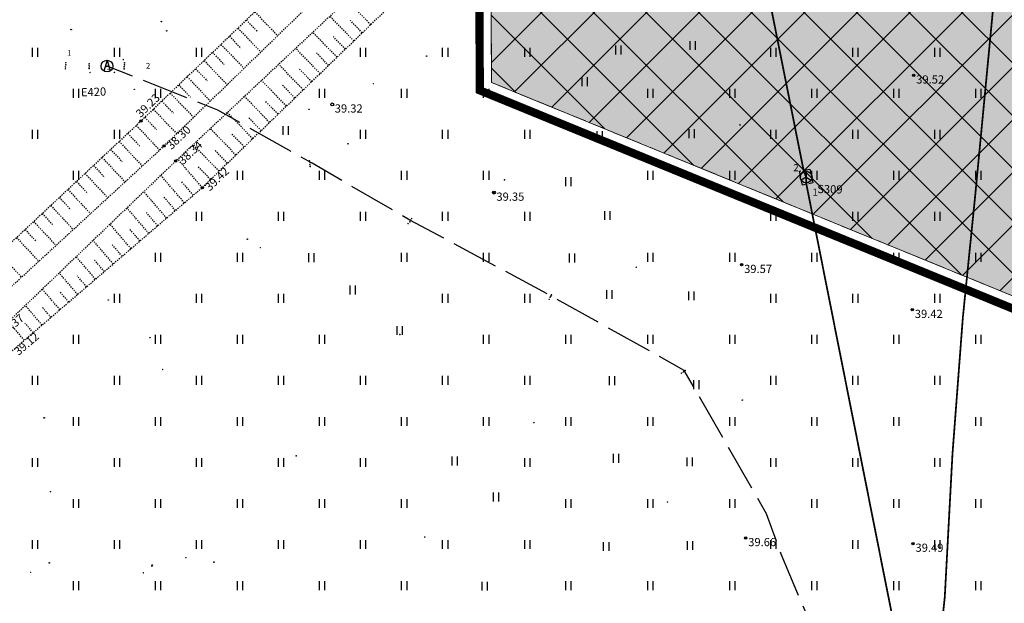
# Model space of a CAD drawing. Units: metres. Extents: x 543235 to 563717, y 6566032 to 6588992.
# Drawn here: x 549534 to 549618, y 6586505 to 6586555 of the extents above; entities that cross this region are included whole.
import ezdxf
from ezdxf.enums import TextEntityAlignment as Align

# ---------------------------------------------------------------- set-up
doc = ezdxf.new("R2010")
doc.units = ezdxf.units.M
doc.header["$MEASUREMENT"] = 0
for name, pattern in [('KATASTRIPIIR', [7, 4, -1, 1, -1]), ('KONTUUR', [1.85, 1.25, -0.6]), ('KRAAVIPERV', [0.02001, 0.01, -1e-05, 0.01]), ('MAANDUS', [10, 8, -2]), ('NOLVAKRIIPS', [0.02001, 0.01, -1e-05, 0.01]), ('VEEPIIR', [0.02001, 0.01, -1e-05, 0.01])]:
    doc.linetypes.add(name, pattern=pattern)
doc.layers.get('0').update_dxf_attribs({"color": 250})
for name, color, linetype in [('ELKAEV', 1, 'Continuous'), ('HALJASTUS', 252, 'Continuous'), ('KAEVUNR', 252, 'Continuous'), ('KORGUS-EH2000', 7, 'Continuous'), ('MOOTMPUNKT', 7, 'Continuous'), ('MPKAABEL', 253, 'Continuous'), ('PIIR', 253, 'Continuous'), ('SIKAEV', 102, 'Continuous'), ('SITRASS', 102, 'Continuous'), ('TORUNR', 7, 'Continuous'), ('VEEKOGU', 5, 'Continuous')]:
    doc.layers.add(name, color=color, linetype=linetype)
doc.layers.add('Hoonestusala2', color=250, linetype='Continuous', lineweight=9)
doc.layers.add('Planeeringuala', color=10, linetype='Continuous', lineweight=30)
doc.layers.add('Muruala', color=7, linetype='Continuous', lineweight=30, true_color=0x7ca500, transparency=0.7)
doc.styles.add('ITALIC', font='italic.shx')
doc.styles.add('ITALICT', font='ITALICT', dxfattribs={"height": 0.2})
doc.styles.add('romans', font='romans.shx')
doc.styles.add('Style-INTL_ISO', font='INTL_ISO.shx')
doc.linetypes.add('-S-', pattern='A,10,-1.5,["S",romans,S=1.4,R=0,X=-0.7,Y=-0.7],-1.5,10,-3', length=26)

# ---------------------------------------------------------------- blocks, each defined once
blk = doc.blocks.new('HEIN')
at = {"color": 0, "linetype": 'Continuous'}
for p, q in [((-0.46, 0.76), (-0.46, -0.76)), ((0.46, 0.76), (0.46, -0.76))]:
    blk.add_line(p, q, dxfattribs=at)
blk = doc.blocks.new('ELKAEV')
at = {"color": 0, "linetype": 'Continuous'}
for q in [(-0.55, -0.84), (0.55, -0.84)]:
    blk.add_line((0, 1), q, dxfattribs=at)
blk.add_circle((0, 0), 1, dxfattribs=at)
blk = doc.blocks.new('SIKAEV')
at = {"color": 0, "linetype": 'Continuous'}
for p, q in [((0, 0), (-0.83, -0.55)), ((0, 1), (0, 0)), ((0, 0), (0.83, -0.55))]:
    blk.add_line(p, q, dxfattribs=at)
blk.add_circle((0, 0), 1, dxfattribs=at)
blk = doc.blocks.new('RING02')
at = {"color": 0, "linetype": 'Continuous', "lineweight": -3}
blk.add_circle((0, 0), 0.25, dxfattribs=at)

msp = doc.modelspace()

# ---------------------------------------------------------------- hatches: boundary and pattern name
at = {"layer": 'Hoonestusala2'}
h = msp.add_hatch(dxfattribs=at)
h.set_pattern_fill('ANSI37', color=256)
h.set_pattern_definition([(45, (0, 0), (-2.2450640303, 2.2450640303), []), (135, (0, 0), (-2.2450640303, -2.2450640303), [])])
h.paths.add_polyline_path([(549617.621, 6586600.376), (549610.143, 6586595.535), (549573.897, 6586562.881), (549573.97, 6586549.42), (549662.27, 6586513.26), (549661.842, 6586480.43), (549756.026, 6586481.346), (549756.075, 6586470.713), (549816.619, 6586470.705), (549821.727, 6586470.791), (549820.724, 6586497.423), (549803.027, 6586507.726)])
h.paths.add_polyline_path([(549749.968, 6586454.578), (549818.758, 6586454.572), (549818.642, 6586421.115), (549749.852, 6586421.122)])
h.paths.add_polyline_path([(550113.473, 6586443.179), (550113.746, 6586452.601), (549861.839, 6586449.709), (549863.536, 6586334.249), (549959.251, 6586340.67), (550008.35, 6586372.523)])
h.paths.add_polyline_path([(549820.318, 6586250.246), (549746.035, 6586250.119), (549746.759, 6586378.89), (549766.353, 6586390.885), (549818.149, 6586390.911)])
at = {"layer": 'Muruala'}
h = msp.add_hatch(color=256, dxfattribs=at)
h.dxf.hatch_style = 1
h.paths.add_polyline_path([(549849.39, 6586307.84), (549974.5, 6586317.68), (550029.644, 6586355.599), (550070.839, 6586381.424), (550070.45, 6586400.7), (550159.4, 6586464.35), (550067.38, 6586525.65), (549952.58, 6586633.56), (549852.31, 6586563.38), (549879.716, 6586541.773), (549867.72, 6586517.27), (549836.74, 6586531.36), (549837.38, 6586514.53), (549627.3, 6586616.51), (549573.68, 6586602.75), (549573.97, 6586549.42), (549662.27, 6586513.26), (549660.95, 6586412.04), (549601.83, 6586397.4), (549557.8, 6586322.71), (549429.46, 6586321.73), (549421.879, 6586244.483), (549402.98, 6586046.85), (549448.64, 6586009.06), (549627.91, 6586030.92), (549796.69, 6586038.11), (549817.14, 6586046.77), (549861.7, 6586048.89), (549852.243, 6586247.77)])

# ---------------------------------------------------------------- linework, layer by layer
at = {"layer": 'Hoonestusala2', "flags": 128}
msp.add_lwpolyline([(549617.621, 6586600.376), (549610.143, 6586595.535), (549573.897, 6586562.881), (549573.97, 6586549.42), (549597.773, 6586539.672), (549662.27, 6586513.26), (549661.842, 6586480.43), (549756.026, 6586481.346), (549756.075, 6586470.713), (549816.619, 6586470.705), (549821.727, 6586470.791), (549820.724, 6586497.423), (549803.027, 6586507.726), (549617.621, 6586600.376)], dxfattribs=at)
at = {"layer": 'KORGUS-EH2000', "color": 9, "linetype": 'Continuous', "ltscale": 0.5, "true_color": 0xc7c8ca}
for centre in [(549609.99, 6586550.03), (549544.066, 6586546.137), (549546.026, 6586543.998), (549547.015, 6586542.708), (549549.29, 6586540.457), (549595.306, 6586533.864), (549609.87, 6586530.03), (549595.657, 6586510.559), (549609.93, 6586510.08)]:
    msp.add_circle(centre, 0.1, dxfattribs=at)
at = {"layer": 'MOOTMPUNKT', "color": 9, "linetype": 'Continuous', "ltscale": 0.5, "true_color": 0xc7c8ca}
for centre in [(549545.807, 6586554.615), (549538.104, 6586553.935), (549568.433, 6586551.675), (549541.123, 6586550.79), (549543.494, 6586548.837), (549558.386, 6586547.131), (549561.723, 6586544.191), (549553.133, 6586536.054), (549541.264, 6586530.864), (549544.82, 6586527.652), (549535.798, 6586520.813)]:
    msp.add_circle(centre, 0.025, dxfattribs=at)
at = {"layer": 'MOOTMPUNKT', "color": 9, "linetype": 'Continuous', "lineweight": 30, "true_color": 0xc7c8ca}
for centre in [(549546.253, 6586553.823), (549574.171, 6586540.029), (549536.231, 6586508.439), (549545.017, 6586508.25), (549545.017, 6586508.25), (549550.283, 6586508.493)]:
    msp.add_circle(centre, 0.025, dxfattribs=at)
at = {"layer": 'MOOTMPUNKT', "color": 9, "linetype": 'Continuous', "lineweight": 0, "true_color": 0xc7c8ca}
for centre in [(549546.253, 6586553.823), (549537.644, 6586551.102), (549537.644, 6586550.926), (549539.646, 6586551.025), (549542.544, 6586551.376), (549542.646, 6586550.925), (549542.656, 6586551.093), (549537.607, 6586550.59), (549537.611, 6586550.746), (549539.635, 6586550.889), (549539.641, 6586550.608), (549539.644, 6586550.75), (549539.708, 6586550.263), (549541.161, 6586550.819), (549541.176, 6586550.814), (549541.248, 6586550.54), (549541.791, 6586550.277), (549542.625, 6586550.759), (549542.626, 6586550.583), (549563.882, 6586549.317), (549544.066, 6586546.137, 0.08), (549546.026, 6586543.998, 0.08), (549547.015, 6586542.708, 0.08), (549558.43, 6586542.752), (549558.474, 6586542.573), (549558.474, 6586542.399), (549558.497, 6586542.245), (549575.074, 6586541.114), (549549.29, 6586540.457, 0.08), (549566.999, 6586537.542), (549567.058, 6586537.678), (549567.159, 6586537.812), (549566.849, 6586537.38), (549554.245, 6586535.325), (549586.32, 6586533.657), (549578.892, 6586530.917), (549578.968, 6586531.1), (549579.034, 6586531.19), (549579.078, 6586531.302), (549566.151, 6586527.922), (549545.909, 6586524.94), (549590.164, 6586524.614), (549590.305, 6586524.693), (549590.368, 6586524.767), (549590.494, 6586524.851), (549577.587, 6586520.404), (549557.309, 6586517.567), (549536.337, 6586514.509), (549588.984, 6586513.63), (549568.273, 6586510.637), (549536.231, 6586508.439), (549536.231, 6586508.439), (549544.993, 6586508.148), (549544.993, 6586508.148), (549545.017, 6586508.25), (549547.896, 6586508.879), (549550.283, 6586508.493), (549534.647, 6586507.63), (549544.261, 6586507.587)]:
    msp.add_circle(centre, 0.025, dxfattribs=at)
at = {"layer": 'MOOTMPUNKT', "color": 9, "linetype": 'Continuous', "true_color": 0xc7c8ca}
for centre in [(549609.99, 6586550.03), (549595.177, 6586545.797), (549595.306, 6586533.864), (549609.87, 6586530.03), (549595.367, 6586522.325), (549595.657, 6586510.559), (549609.93, 6586510.08)]:
    msp.add_circle(centre, 0.025, dxfattribs=at)
at = {"layer": 'MPKAABEL', "linetype": 'MAANDUS', "ltscale": 0.5, "flags": 128}
msp.add_lwpolyline([(549608.195, 6586487.352), (549607.116, 6586489.243), (549604.964, 6586494.198), (549602.897, 6586499.258), (549598.674, 6586509.185), (549597.439, 6586512.61), (549590.408, 6586524.861), (549579.053, 6586531.211), (549567.013, 6586537.672), (549558.663, 6586542.536), (549550.605, 6586547.059), (549541.161, 6586550.819)], dxfattribs=at)
at = {"layer": 'PIIR', "color": 166, "linetype": 'KATASTRIPIIR', "lineweight": 0, "flags": 128}
for points in [[(549575.51, 6586352.83), (549601.83, 6586397.4), (549660.95, 6586412.04), (549662.27, 6586513.26), (549573.97, 6586549.42), (549573.68, 6586602.75), (549627.3, 6586616.51), (549676.93, 6586592.36), (549688.7, 6586586.78), (549747.96, 6586558.03), (549783.38, 6586540.73), (549837.38, 6586514.53), (549843.24, 6586413.36), (549557.8, 6586322.71), (549575.51, 6586352.83)], [(549573.68, 6586602.75), (549573.97, 6586549.42), (549662.27, 6586513.26), (549660.95, 6586412.04), (549601.83, 6586397.4), (549575.51, 6586352.83), (549557.8, 6586322.71), (549429.46, 6586321.73), (549437.12, 6586410.29), (549445.86, 6586511.53), (549453.39, 6586598.9), (549452.8, 6586601.85), (549573.68, 6586602.75)]]:
    msp.add_lwpolyline(points, dxfattribs=at)
at = {"layer": 'Planeeringuala', "linetype": 'KATASTRIPIIR', "const_width": 0.7}
msp.add_lwpolyline([(549428.553, 6586322.723), (549557.226, 6586323.706), (549601.182, 6586398.27), (549659.96, 6586412.825), (549661.261, 6586512.593), (549572.974, 6586548.747), (549572.676, 6586603.525), (549627.406, 6586617.57), (549748.397, 6586558.93), (549836.317, 6586516.159), (549835.679, 6586532.941), (549867.249, 6586518.583), (549878.447, 6586541.455), (549850.635, 6586563.429), (549952.673, 6586634.845), (550068.004, 6586526.436), (550161.16, 6586464.379), (550071.461, 6586400.194), (550071.882, 6586380.854), (550030.193, 6586354.763), (549974.846, 6586316.704), (549850.435, 6586306.919), (549853.242, 6586247.818)], dxfattribs=at)
at = {"layer": 'SIKAEV', "color": 9, "linetype": 'KONTUUR', "ltscale": 0.5, "true_color": 0xc7c8ca, "flags": 128}
msp.add_lwpolyline([(549601.139, 6586542.024), (549601.373, 6586540.847), (549600.491, 6586540.672), (549600.257, 6586541.849), (549601.139, 6586542.024)], close=True, dxfattribs=at)
at = {"layer": 'SITRASS', "linetype": '-S-', "ltscale": 0.5, "const_width": 0.15, "flags": 128}
for points in [[(549600.815, 6586541.348), (549600.6, 6586541.917), (549591.276, 6586588.534), (549589.642, 6586594.774)], [(549618.737, 6586577.916), (549618.645, 6586576.858), (549618.252, 6586571.005), (549617.661, 6586565.13), (549616.527, 6586553.247), (549615.221, 6586539.589), (549614.184, 6586529.361), (549613.298, 6586517.699), (549612.642, 6586505.492), (549611.004, 6586490.467), (549609.405, 6586487.476), (549608.346, 6586486.935)], [(549608.346, 6586486.935), (549609.182, 6586488.093), (549609.654, 6586488.529), (549610.57, 6586491.781), (549600.834, 6586540.74), (549600.815, 6586541.348)]]:
    msp.add_lwpolyline(points, dxfattribs=at)
at = {"layer": 'VEEKOGU', "color": 9, "linetype": 'NOLVAKRIIPS', "ltscale": 0.5, "true_color": 0xc7c8ca}
for p, q in [((549563.662, 6586554.351), (549561.639, 6586556.444)), ((549553.775, 6586555.442), (549555.722, 6586553.411)), ((549553.053, 6586554.75), (549554.028, 6586553.732)), ((549562.224, 6586552.961), (549560.181, 6586555.075)), ((549562.943, 6586553.656), (549561.926, 6586554.708)), ((549552.331, 6586554.058), (549554.287, 6586552.018)), ((549560.786, 6586551.571), (549558.723, 6586553.705)), ((549550.887, 6586552.674), (549552.852, 6586550.625)), ((549551.609, 6586553.366), (549552.589, 6586552.344)), ((549561.505, 6586552.266), (549560.478, 6586553.328)), ((549550.165, 6586551.982), (549551.149, 6586550.955)), ((549559.348, 6586550.181), (549557.265, 6586552.336)), ((549560.067, 6586550.876), (549559.03, 6586551.948)), ((549549.443, 6586551.291), (549551.417, 6586549.231)), ((549557.91, 6586548.791), (549555.807, 6586550.967)), ((549548.721, 6586550.599), (549549.71, 6586549.567)), ((549558.629, 6586549.486), (549557.583, 6586550.569)), ((549547.999, 6586549.907), (549549.982, 6586547.838)), ((549556.472, 6586547.401), (549554.349, 6586549.597)), ((549546.555, 6586548.523), (549548.547, 6586546.445)), ((549547.277, 6586549.215), (549548.271, 6586548.178)), ((549557.191, 6586548.096), (549556.135, 6586549.189)), ((549545.833, 6586547.831), (549546.831, 6586546.79)), ((549555.035, 6586546.011), (549552.891, 6586548.228)), ((549555.753, 6586546.706), (549554.687, 6586547.809)), ((549545.111, 6586547.139), (549547.112, 6586545.052)), ((549553.597, 6586544.621), (549551.433, 6586546.858)), ((549544.389, 6586546.447), (549545.392, 6586545.401)), ((549554.316, 6586545.316), (549553.239, 6586546.429)), ((549542.933, 6586545.076), (549543.92, 6586544.022)), ((549543.663, 6586545.76), (549545.643, 6586543.646)), ((549552.159, 6586543.23), (549549.975, 6586545.489)), ((549542.203, 6586544.392), (549544.172, 6586542.291)), ((549552.878, 6586543.925), (549551.791, 6586545.049)), ((549541.473, 6586543.709), (549542.455, 6586542.661)), ((549550.721, 6586541.84), (549548.517, 6586544.119)), ((549551.44, 6586542.535), (549550.343, 6586543.67)), ((549540.744, 6586543.025), (549542.7, 6586540.936)), ((549549.283, 6586540.451), (549547.198, 6586542.88)), ((549540.014, 6586542.342), (549540.989, 6586541.3)), ((549550.002, 6586541.145), (549548.895, 6586542.29)), ((549538.554, 6586540.974), (549539.524, 6586539.939)), ((549539.284, 6586541.658), (549541.229, 6586539.581)), ((549547.765, 6586539.148), (549545.751, 6586541.495)), ((549548.524, 6586539.799), (549547.499, 6586540.994)), ((549537.824, 6586540.291), (549539.757, 6586538.227)), ((549546.247, 6586537.846), (549544.307, 6586540.107)), ((549537.094, 6586539.607), (549538.058, 6586538.578)), ((549547.006, 6586538.497), (549546.017, 6586539.649)), ((549536.365, 6586538.923), (549538.286, 6586536.872)), ((549544.729, 6586536.543), (549542.862, 6586538.72)), ((549534.905, 6586537.556), (549536.814, 6586535.517)), ((549535.635, 6586538.24), (549536.592, 6586537.217)), ((549545.488, 6586537.195), (549544.536, 6586538.304)), ((549534.175, 6586536.873), (549535.127, 6586535.856)), ((549543.211, 6586535.241), (549541.417, 6586537.332)), ((549543.97, 6586535.892), (549543.055, 6586536.959)), ((549533.445, 6586536.189), (549535.343, 6586534.163)), ((549541.694, 6586533.939), (549539.972, 6586535.945)), ((549542.452, 6586534.59), (549541.573, 6586535.614)), ((549531.985, 6586534.822), (549533.872, 6586532.808)), ((549540.176, 6586532.636), (549538.527, 6586534.557)), ((549540.935, 6586533.287), (549540.092, 6586534.269)), ((549538.658, 6586531.334), (549537.082, 6586533.17)), ((549539.417, 6586531.985), (549538.611, 6586532.924)), ((549537.14, 6586530.031), (549535.638, 6586531.782)), ((549537.899, 6586530.683), (549537.129, 6586531.579)), ((549535.622, 6586528.729), (549534.193, 6586530.395)), ((549536.381, 6586529.38), (549535.648, 6586530.234)), ((549534.105, 6586527.426), (549532.748, 6586529.007)), ((549534.863, 6586528.078), (549534.167, 6586528.889))]:
    msp.add_line(p, q, dxfattribs=at)
at = {"layer": 'VEEKOGU', "color": 9, "linetype": 'KRAAVIPERV', "ltscale": 0.5, "true_color": 0xc7c8ca, "flags": 128}
msp.add_lwpolyline([(549598.487, 6586598.258), (549596.139, 6586596.726), (549589.518, 6586590.193), (549574.51, 6586575.44), (549559.827, 6586561.243), (549544.066, 6586546.137), (549528.629, 6586531.678), (549513.258, 6586516.106), (549512.671, 6586515.326), (549512.574, 6586514.573), (549513.187, 6586512.991), (549514.07, 6586510.988), (549515.393, 6586510.568), (549516.603, 6586510.57), (549532.998, 6586526.477), (549549.29, 6586540.457), (549564.703, 6586555.358), (549580.304, 6586570.241), (549595.145, 6586583.832), (549602.945, 6586590.011), (549610.04, 6586595.948), (549615.43, 6586598.296), (549616.343, 6586599.027), (549617.049, 6586600.128), (549617.278, 6586601.371), (549617.2, 6586602.669), (549615.996, 6586604.979), (549614.958, 6586606.62), (549614.059, 6586607.07), (549613.224, 6586607.351), (549612.079, 6586607.331), (549611.214, 6586607.024), (549607.606, 6586604.783)], dxfattribs=at)
at = {"layer": 'VEEKOGU', "color": 9, "linetype": 'VEEPIIR', "ltscale": 0.5, "true_color": 0xc7c8ca}
msp.add_lwpolyline([(549612.147, 6586601.422), (549610.258, 6586599.642), (549600.278, 6586592.827), (549592.887, 6586586.039), (549578.533, 6586572.535), (549562.919, 6586557.647), (549547.015, 6586542.708), (549531.728, 6586528.028), (549515.494, 6586512.53), (549514.752, 6586512.255), (549513.671, 6586514.32), (549513.901, 6586514.921), (549530.237, 6586529.462), (549546.026, 6586543.998), (549561.599, 6586559.117), (549576.807, 6586573.553), (549591.748, 6586587.89), (549598.781, 6586594.291), (549609.397, 6586602.501)], dxfattribs=at)

# ---------------------------------------------------------------- block references
at = {"layer": 'ELKAEV', "color": 9, "linetype": 'Continuous', "ltscale": 0.5, "true_color": 0xc7c8ca, "xscale": 0.5, "yscale": 0.5, "zscale": 0.5}
msp.add_blockref('ELKAEV', (549541.161, 6586550.819), dxfattribs=at)
at = {"layer": 'HALJASTUS', "color": 9, "true_color": 0xc7c8ca, "xscale": 0.5, "yscale": 0.5, "zscale": 0.5}
for p in [(549591.111, 6586552.577), (549535, 6586552), (549542, 6586552), (549549, 6586552), (549563, 6586552), (549570, 6586552), (549577, 6586552), (549584.777, 6586552.185), (549598, 6586552), (549605, 6586552), (549612, 6586552), (549538.5, 6586548.5), (549545.5, 6586548.5), (549559.5, 6586548.5), (549566.5, 6586548.5), (549573.5, 6586548.5), (549587.5, 6586548.5), (549594.5, 6586548.5), (549601.5, 6586548.5), (549608.5, 6586548.5), (549615.5, 6586548.5), (549535, 6586545), (549542, 6586545), (549556.4, 6586545.326), (549563, 6586545), (549570, 6586545), (549577, 6586545), (549583.18, 6586544.896), (549591.022, 6586545.048), (549598, 6586545), (549605, 6586545), (549612, 6586545), (549538.5, 6586541.5), (549552.5, 6586541.5), (549559.5, 6586541.5), (549566.5, 6586541.5), (549573.5, 6586541.5), (549587.5, 6586541.5), (549594.5, 6586541.5), (549601.5, 6586541.5), (549608.5, 6586541.5), (549615.5, 6586541.5), (549580.517, 6586540.951), (549549, 6586538), (549556, 6586538), (549563, 6586538), (549570, 6586538), (549577, 6586538), (549583.842, 6586538.071), (549598, 6586538), (549605, 6586538), (549612, 6586538), (549545.5, 6586534.5), (549552.5, 6586534.5), (549558.586, 6586534.476), (549566.5, 6586534.5), (549573.5, 6586534.5), (549580.822, 6586534.446), (549587.5, 6586534.5), (549594.5, 6586534.5), (549601.5, 6586534.5), (549608.5, 6586534.5), (549615.5, 6586534.5), (549562.115, 6586531.707), (549584.016, 6586531.33), (549542, 6586531), (549549, 6586531), (549556, 6586531), (549570, 6586531), (549577, 6586531), (549591.003, 6586531.222), (549598, 6586531), (549605, 6586531), (549612, 6586531), (549566.108, 6586528.26), (549538.5, 6586527.5), (549545.5, 6586527.5), (549552.5, 6586527.5), (549559.5, 6586527.5), (549573.5, 6586527.5), (549580.5, 6586527.5), (549587.5, 6586527.5), (549594.5, 6586527.5), (549601.5, 6586527.5), (549608.5, 6586527.5), (549615.5, 6586527.5), (549535, 6586524), (549542, 6586524), (549549, 6586524), (549556, 6586524), (549563, 6586524), (549570, 6586524), (549577, 6586524), (549598, 6586524), (549605, 6586524), (549612, 6586524), (549591.426, 6586523.629), (549538.5, 6586520.5), (549545.5, 6586520.5), (549552.5, 6586520.5), (549559.5, 6586520.5), (549566.5, 6586520.5), (549573.5, 6586520.5), (549580.5, 6586520.5), (549587.5, 6586520.5), (549594.5, 6586520.5), (549601.5, 6586520.5), (549608.5, 6586520.5), (549615.5, 6586520.5), (549535, 6586517), (549542, 6586517), (549549, 6586517), (549556, 6586517), (549563, 6586517), (549570.803, 6586517.136), (549577, 6586517), (549590.871, 6586517.059), (549598, 6586517), (549605, 6586517), (549612, 6586517), (549574.337, 6586514.052), (549538.5, 6586513.5), (549545.5, 6586513.5), (549552.5, 6586513.5), (549559.5, 6586513.5), (549566.5, 6586513.5), (549580.5, 6586513.5), (549587.5, 6586513.5), (549594.5, 6586513.5), (549601.5, 6586513.5), (549608.5, 6586513.5), (549615.5, 6586513.5), (549535, 6586510), (549542, 6586510), (549549, 6586510), (549556, 6586510), (549563, 6586510), (549570, 6586510), (549577, 6586510), (549583.736, 6586509.834), (549590.879, 6586509.918), (549598, 6586510), (549605, 6586510), (549612, 6586510), (549538.5, 6586506.5), (549545.5, 6586506.5), (549552.5, 6586506.5), (549559.5, 6586506.5), (549566.5, 6586506.5), (549573.363, 6586506.445), (549580.5, 6586506.5), (549587.5, 6586506.5), (549594.5, 6586506.5), (549601.5, 6586506.5), (549608.5, 6586506.5), (549615.5, 6586506.5)]:
    msp.add_blockref('HEIN', p, dxfattribs=at)
at = {"layer": 'HALJASTUS', "color": 9, "linetype": 'Continuous', "true_color": 0xc7c8ca, "xscale": 0.5, "yscale": 0.5, "zscale": 0.5}
for p in [(549581.9, 6586549.488), (549584.224, 6586523.978), (549584.565, 6586517.346)]:
    msp.add_blockref('HEIN', p, dxfattribs=at)
at = {"layer": 'KORGUS-EH2000', "color": 9, "ltscale": 0.5, "true_color": 0xc7c8ca, "xscale": 0.5, "yscale": 0.5, "zscale": 0.5}
for p in [(549560.378, 6586547.553), (549574.171, 6586540.029)]:
    msp.add_blockref('RING02', p, dxfattribs=at)
at = {"layer": 'SIKAEV', "color": 9, "linetype": 'Continuous', "true_color": 0xc7c8ca, "xscale": 0.5, "yscale": 0.5, "zscale": 0.5}
msp.add_blockref('SIKAEV', (549600.815, 6586541.348), dxfattribs=at)

# ---------------------------------------------------------------- texts
at = {"layer": 'KAEVUNR', "color": 9, "ltscale": 0.5, "true_color": 0xc7c8ca, "style": 'ITALICT'}
for s, rotation, p in [('E420', 2.13737, (549538.949, 6586548.228)), ('S309', 358.68243, (549601.754, 6586539.988))]:
    msp.add_text(s, height=0.7, rotation=rotation, dxfattribs=at).set_placement(p)
at = {"layer": 'KORGUS-EH2000', "color": 9, "linetype": 'Continuous', "ltscale": 0.5, "true_color": 0xc7c8ca, "style": 'ITALIC'}
for s, p in [(' 39.52 ', (549609.99, 6586550.03)), (' 39.32', (549560.378, 6586547.553)), (' 39.35', (549574.171, 6586540.029)), (' 39.57 ', (549595.306, 6586533.864)), (' 39.42 ', (549609.87, 6586530.03)), (' 39.66 ', (549595.657, 6586510.559)), (' 39.49 ', (549609.93, 6586510.08))]:
    msp.add_text(s, height=0.7, dxfattribs=at).set_placement(p, align=Align.TOP_LEFT)
for s, rotation, p in [(' 39.23 ', 44.15254, (549543.389, 6586546.729)), (' 38.30 ', 44.15254, (549546.026, 6586543.998)), (' 38.34 ', 44.15254, (549547.015, 6586542.708)), (' 39.42 ', 44.15254, (549549.29, 6586540.457)), (' 38.37 ', 40.63256, (549531.728, 6586528.028)), (' 39.12 ', 40.63256, (549532.998, 6586526.477))]:
    msp.add_text(s, height=0.7, rotation=rotation, dxfattribs=at).set_placement(p, align=Align.TOP_LEFT)
at = {"layer": 'TORUNR', "color": 9, "linetype": 'Continuous', "lineweight": 0, "true_color": 0xc7c8ca, "style": 'Style-INTL_ISO'}
for s, p in [('1', (549537.942, 6586551.947)), ('2', (549544.666, 6586550.841))]:
    msp.add_text(s, height=0.5, dxfattribs=at).set_placement(p, align=Align.MIDDLE_CENTER)
at = {"layer": 'TORUNR', "color": 9, "ltscale": 0.5, "true_color": 0xc7c8ca, "style": 'romans'}
for s, p in [('2', (549599.944, 6586542.154)), ('1', (549601.582, 6586540.066))]:
    msp.add_text(s, height=0.6, dxfattribs=at).set_placement(p, align=Align.MIDDLE_CENTER)

doc.saveas('drawing.dxf')
